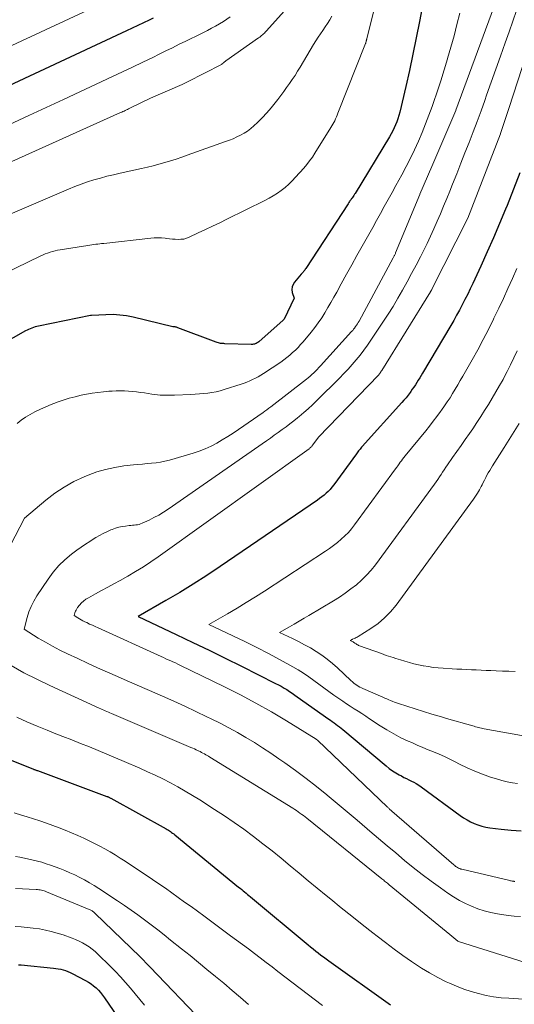
# Model space of a CAD drawing. Units: feet. Extents: x 1176672 to 1181672, y 7068870 to 7076370.
# Drawn here: x 1177247 to 1177293, y 7070757 to 7070848 of the extents above; entities that cross this region are included whole.
import ezdxf

# ---------------------------------------------------------------- set-up
doc = ezdxf.new("R2010")
doc.units = ezdxf.units.FT
doc.header["$MEASUREMENT"] = 0
doc.layers.add('Level 44', color=7, linetype='Continuous', lineweight=0)
doc.layers.add('Level 45', color=7, linetype='Continuous', lineweight=0)

msp = doc.modelspace()

# ---------------------------------------------------------------- linework, layer by layer
at = {"layer": 'Level 44', "color": 32, "linetype": 'Continuous', "lineweight": 30, "flags": 128}
for points, elevation in [([(1177284.21, 7070849.34), (1177283.9, 7070847.7), (1177283.61, 7070846.2), (1177283.3, 7070844.7), (1177282.98, 7070843.2), (1177282.64, 7070841.71), (1177282.08, 7070839.33), (1177282, 7070839.03), (1177281.91, 7070838.74), (1177281.81, 7070838.45), (1177281.7, 7070838.17), (1177281.57, 7070837.89), (1177281.44, 7070837.61), (1177281.3, 7070837.35), (1177281.14, 7070837.08), (1177277.97, 7070831.86), (1177277.91, 7070831.77), (1177277.85, 7070831.67), (1177277.78, 7070831.58), (1177277.72, 7070831.48), (1177277.68, 7070831.43), (1177277.64, 7070831.37), (1177277.59, 7070831.3), (1177277.54, 7070831.23), (1177277.49, 7070831.16), (1177277.45, 7070831.1), (1177277.4, 7070831.03), (1177277.35, 7070830.96), (1177277.31, 7070830.89), (1177273.41, 7070824.93), (1177273.36, 7070824.86), (1177273.32, 7070824.79), (1177273.26, 7070824.72), (1177273.21, 7070824.66), (1177273.16, 7070824.59), (1177273.11, 7070824.53), (1177273.05, 7070824.46), (1177273, 7070824.4), (1177272.38, 7070823.68), (1177272.25, 7070823.46), (1177272.16, 7070823.23), (1177272.14, 7070822.98), (1177272.17, 7070822.72), (1177272.33, 7070822.18), (1177271.41, 7070820.26), (1177271.34, 7070820.16), (1177269.07, 7070818.18), (1177268.99, 7070818.12), (1177268.92, 7070818.07), (1177268.84, 7070818.02), (1177268.75, 7070817.99), (1177268.67, 7070817.96), (1177268.58, 7070817.94), (1177268.49, 7070817.93), (1177268.39, 7070817.92), (1177265.95, 7070817.99), (1177265.85, 7070818), (1177265.75, 7070818), (1177265.65, 7070818.02), (1177265.55, 7070818.03), (1177265.45, 7070818.05), (1177265.35, 7070818.07), (1177265.25, 7070818.1), (1177265.16, 7070818.13), (1177261.61, 7070819.47), (1177261.55, 7070819.49), (1177261.49, 7070819.51), (1177261.43, 7070819.53), (1177261.36, 7070819.54), (1177261.24, 7070819.56), (1177261.15, 7070819.56), (1177257.48, 7070820.44), (1177257.17, 7070820.5), (1177256.87, 7070820.56), (1177256.56, 7070820.6), (1177256.26, 7070820.63), (1177255.64, 7070820.69), (1177253.64, 7070820.61), (1177253.56, 7070820.6), (1177248.77, 7070819.62), (1177248.61, 7070819.59), (1177248.45, 7070819.55), (1177248.3, 7070819.5), (1177248.14, 7070819.44), (1177247.99, 7070819.38), (1177247.84, 7070819.31), (1177247.7, 7070819.24), (1177247.55, 7070819.17), (1177245.04, 7070817.78)], 2280), ([(1177259.32, 7070848.01), (1177258.98, 7070847.84), (1177258.45, 7070847.58), (1177257.92, 7070847.33), (1177257.39, 7070847.08), (1177256.86, 7070846.83), (1177235.6, 7070836.91)], 2290), ([(1177293.16, 7070833.76), (1177292.58, 7070832.25), (1177291.98, 7070830.75), (1177291.84, 7070830.4), (1177291.29, 7070829.08), (1177290.73, 7070827.76), (1177290.15, 7070826.46), (1177289.56, 7070825.16), (1177288.82, 7070823.56), (1177288.59, 7070823.07), (1177288.35, 7070822.57), (1177288.1, 7070822.08), (1177287.85, 7070821.59), (1177287.59, 7070821.1), (1177287.33, 7070820.62), (1177287.06, 7070820.14), (1177286.78, 7070819.66), (1177284.18, 7070815.28), (1177284.05, 7070815.06), (1177283.92, 7070814.85), (1177283.79, 7070814.63), (1177283.66, 7070814.42), (1177283.53, 7070814.2), (1177283.39, 7070813.99), (1177283.24, 7070813.79), (1177283.09, 7070813.58), (1177283.03, 7070813.5), (1177282.85, 7070813.26), (1177282.66, 7070813.02), (1177282.47, 7070812.79), (1177282.27, 7070812.56), (1177278.62, 7070808.53), (1177278.55, 7070808.45), (1177278.48, 7070808.36), (1177278.42, 7070808.28), (1177278.35, 7070808.19), (1177278.29, 7070808.11), (1177278.22, 7070808.02), (1177278.16, 7070807.94), (1177278.09, 7070807.85), (1177275.99, 7070804.97), (1177275.83, 7070804.76), (1177275.66, 7070804.56), (1177275.48, 7070804.38), (1177275.3, 7070804.2), (1177275.1, 7070804.03), (1177274.9, 7070803.87), (1177274.69, 7070803.71), (1177274.48, 7070803.56), (1177265.51, 7070797.44), (1177264.28, 7070796.62), (1177263.04, 7070795.83), (1177261.78, 7070795.06), (1177260.5, 7070794.31), (1177257.94, 7070792.85), (1177261.47, 7070791.18), (1177262.98, 7070790.46), (1177264.49, 7070789.74), (1177265.99, 7070789), (1177267.48, 7070788.26), (1177270.63, 7070786.68), (1177270.89, 7070786.55), (1177271.15, 7070786.41), (1177271.41, 7070786.25), (1177271.66, 7070786.1), (1177271.9, 7070785.94), (1177272.15, 7070785.77), (1177272.39, 7070785.6), (1177272.63, 7070785.43), (1177275.53, 7070783.39), (1177275.69, 7070783.27), (1177275.86, 7070783.15), (1177276.02, 7070783.03), (1177276.19, 7070782.91), (1177276.35, 7070782.79), (1177276.51, 7070782.67), (1177276.67, 7070782.54), (1177276.83, 7070782.41), (1177280.82, 7070779.06), (1177281.11, 7070778.83), (1177281.41, 7070778.62), (1177281.72, 7070778.42), (1177282.04, 7070778.24), (1177282.23, 7070778.14), (1177282.46, 7070778.01), (1177282.69, 7070777.9), (1177282.92, 7070777.78), (1177283.16, 7070777.67), (1177283.39, 7070777.56), (1177283.61, 7070777.43), (1177283.83, 7070777.29), (1177284.05, 7070777.15), (1177287.66, 7070774.5), (1177287.97, 7070774.29), (1177288.29, 7070774.09), (1177288.62, 7070773.92), (1177288.95, 7070773.76), (1177289.3, 7070773.62), (1177289.65, 7070773.51), (1177290.01, 7070773.43), (1177290.38, 7070773.37), (1177291.45, 7070773.24), (1177292.36, 7070773.14), (1177293.27, 7070773.07)], 2270), ([(1177240.94, 7070781.7), (1177248.23, 7070778.8), (1177248.29, 7070778.77), (1177248.34, 7070778.75), (1177248.39, 7070778.73), (1177248.44, 7070778.71), (1177248.49, 7070778.69), (1177248.55, 7070778.67), (1177248.6, 7070778.65), (1177248.65, 7070778.63), (1177255.06, 7070776.26), (1177255.11, 7070776.24), (1177255.15, 7070776.22), (1177255.2, 7070776.2), (1177255.25, 7070776.17), (1177255.3, 7070776.15), (1177255.34, 7070776.13), (1177255.39, 7070776.1), (1177255.43, 7070776.08), (1177260.54, 7070773.25), (1177260.64, 7070773.2), (1177260.74, 7070773.14), (1177260.84, 7070773.07), (1177260.94, 7070773.01), (1177261.04, 7070772.94), (1177261.13, 7070772.87), (1177261.23, 7070772.8), (1177261.32, 7070772.72), (1177267.22, 7070767.9), (1177267.36, 7070767.79), (1177267.5, 7070767.67), (1177267.63, 7070767.56), (1177267.77, 7070767.45), (1177267.9, 7070767.34), (1177268.04, 7070767.22), (1177268.17, 7070767.11), (1177268.31, 7070767), (1177273.62, 7070762.57), (1177273.86, 7070762.38), (1177274.09, 7070762.19), (1177274.33, 7070762), (1177274.56, 7070761.82), (1177274.8, 7070761.63), (1177275.04, 7070761.45), (1177275.29, 7070761.27), (1177275.53, 7070761.09), (1177281.22, 7070757.04)], 2280), ([(1177246.9, 7070760.73), (1177247.15, 7070760.71), (1177250.13, 7070760.43), (1177250.36, 7070760.4), (1177250.58, 7070760.37), (1177250.81, 7070760.32), (1177251.03, 7070760.26), (1177251.25, 7070760.19), (1177251.46, 7070760.11), (1177251.67, 7070760.02), (1177251.87, 7070759.92), (1177253.1, 7070759.29), (1177253.36, 7070759.14), (1177253.61, 7070758.98), (1177253.84, 7070758.79), (1177254.07, 7070758.59), (1177254.28, 7070758.38), (1177254.48, 7070758.16), (1177254.66, 7070757.92), (1177254.84, 7070757.68), (1177256.84, 7070754.76)], 2290)]:
    msp.add_lwpolyline(points, dxfattribs=dict(at, elevation=elevation))
at = {"layer": 'Level 45', "color": 32, "linetype": 'Continuous', "lineweight": 0, "flags": 128}
for points, elevation in [([(1177258.13, 7070851.03), (1177245.89, 7070845.31)], 2292), ([(1177291.04, 7070849.8), (1177287.27, 7070839.54), (1177287.25, 7070839.5), (1177285.05, 7070834.35), (1177283.95, 7070831.78), (1177283.94, 7070831.76), (1177281.7, 7070826.37), (1177281.68, 7070826.31), (1177281.65, 7070826.25), (1177281.63, 7070826.2), (1177281.6, 7070826.14), (1177281.57, 7070826.09), (1177281.54, 7070826.03), (1177281.52, 7070825.98), (1177281.49, 7070825.92), (1177278.33, 7070820.07), (1177278.25, 7070819.94), (1177278.18, 7070819.82), (1177278.09, 7070819.69), (1177278.01, 7070819.57), (1177277.92, 7070819.44), (1177277.83, 7070819.33), (1177277.74, 7070819.22), (1177277.64, 7070819.11), (1177274.78, 7070815.96), (1177274.63, 7070815.79), (1177274.47, 7070815.63), (1177274.31, 7070815.47), (1177274.15, 7070815.31), (1177273.98, 7070815.16), (1177273.82, 7070815.01), (1177273.64, 7070814.86), (1177273.47, 7070814.72), (1177270.18, 7070812.17), (1177270, 7070812.04), (1177269.83, 7070811.91), (1177269.65, 7070811.78), (1177269.47, 7070811.65), (1177267.22, 7070810.09), (1177266.72, 7070809.76), (1177266.22, 7070809.43), (1177265.71, 7070809.12), (1177265.2, 7070808.82), (1177264.67, 7070808.55), (1177264.13, 7070808.3), (1177263.58, 7070808.09), (1177263.01, 7070807.9), (1177260.83, 7070807.27), (1177260.42, 7070807.17), (1177260.01, 7070807.08), (1177259.6, 7070807.02), (1177259.18, 7070806.98), (1177258.77, 7070806.94), (1177258.35, 7070806.9), (1177257.93, 7070806.86), (1177257.51, 7070806.82), (1177256.64, 7070806.72), (1177255.79, 7070806.59), (1177254.95, 7070806.41), (1177254.14, 7070806.17), (1177253.33, 7070805.87), (1177252.98, 7070805.73), (1177252.03, 7070805.28), (1177251.11, 7070804.78), (1177250.25, 7070804.2), (1177249.42, 7070803.56), (1177247.47, 7070801.9), (1177243.52, 7070794.39)], 2276), ([(1177271.74, 7070848.99), (1177269.75, 7070846.8), (1177269.67, 7070846.72), (1177269.59, 7070846.63), (1177269.51, 7070846.56), (1177269.42, 7070846.48), (1177269.34, 7070846.4), (1177269.25, 7070846.33), (1177269.16, 7070846.26), (1177269.06, 7070846.2), (1177266.05, 7070844.09), (1177266.01, 7070844.06), (1177265.97, 7070844.03), (1177265.93, 7070844), (1177265.89, 7070843.96), (1177265.85, 7070843.93), (1177265.83, 7070843.91), (1177265.81, 7070843.89), (1177265.8, 7070843.88), (1177265.78, 7070843.86), (1177265.71, 7070843.8), (1177265.69, 7070843.79), (1177265.67, 7070843.77), (1177265.65, 7070843.76), (1177265.63, 7070843.75), (1177262.5, 7070842.14), (1177262.44, 7070842.11), (1177262.38, 7070842.08), (1177262.32, 7070842.05), (1177262.26, 7070842.02), (1177262.2, 7070841.99), (1177262.14, 7070841.96), (1177262.08, 7070841.94), (1177262.02, 7070841.91), (1177259.1, 7070840.64), (1177257.18, 7070839.7), (1177257.07, 7070839.65), (1177256.97, 7070839.6), (1177256.86, 7070839.55), (1177256.75, 7070839.5), (1177256.65, 7070839.45), (1177256.54, 7070839.4), (1177256.43, 7070839.35), (1177256.32, 7070839.3), (1177230.23, 7070827.57)], 2286), ([(1177279.71, 7070848.82), (1177279.05, 7070846.13), (1177279.04, 7070846.11), (1177279.04, 7070846.09), (1177279.03, 7070846.06), (1177279.02, 7070846.04), (1177279, 7070845.94), (1177278.99, 7070845.91), (1177278.99, 7070845.89), (1177278.98, 7070845.87), (1177278.98, 7070845.85), (1177278.96, 7070845.77), (1177278.95, 7070845.75), (1177278.94, 7070845.73), (1177278.94, 7070845.71), (1177278.93, 7070845.69), (1177276.38, 7070839.24), (1177276.31, 7070839.07), (1177276.24, 7070838.9), (1177276.16, 7070838.73), (1177276.09, 7070838.56), (1177276.01, 7070838.4), (1177275.92, 7070838.23), (1177275.83, 7070838.07), (1177275.74, 7070837.92), (1177274.26, 7070835.56), (1177274.02, 7070835.2), (1177273.77, 7070834.85), (1177273.5, 7070834.52), (1177273.23, 7070834.19), (1177272.47, 7070833.34), (1177272.16, 7070833.01), (1177271.84, 7070832.7), (1177271.5, 7070832.41), (1177271.15, 7070832.13), (1177270.79, 7070831.88), (1177270.41, 7070831.63), (1177270.03, 7070831.41), (1177269.63, 7070831.2), (1177266.14, 7070829.48), (1177265.48, 7070829.15), (1177264.82, 7070828.83), (1177264.16, 7070828.52), (1177263.5, 7070828.21), (1177262.66, 7070827.81), (1177262.41, 7070827.72), (1177262.16, 7070827.65), (1177261.9, 7070827.62), (1177261.64, 7070827.61), (1177261.37, 7070827.62), (1177261.11, 7070827.64), (1177260.84, 7070827.67), (1177260.58, 7070827.7), (1177260.44, 7070827.72), (1177260.11, 7070827.76), (1177259.77, 7070827.77), (1177259.44, 7070827.76), (1177259.11, 7070827.74), (1177254.77, 7070827.25), (1177254.58, 7070827.23), (1177254.4, 7070827.2), (1177254.22, 7070827.18), (1177254.04, 7070827.16), (1177253.86, 7070827.13), (1177253.68, 7070827.1), (1177253.5, 7070827.08), (1177253.32, 7070827.05), (1177250.76, 7070826.65), (1177250.52, 7070826.61), (1177250.28, 7070826.56), (1177250.05, 7070826.5), (1177249.82, 7070826.43), (1177249.59, 7070826.35), (1177249.36, 7070826.27), (1177249.14, 7070826.17), (1177248.92, 7070826.07), (1177244.39, 7070823.87)], 2282), ([(1177292.86, 7070848.73), (1177292.52, 7070847.73), (1177292.17, 7070846.74), (1177291.81, 7070845.73), (1177291.39, 7070844.52), (1177290.96, 7070843.31), (1177290.53, 7070842.11), (1177290.1, 7070840.9), (1177289.93, 7070840.43), (1177289.58, 7070839.46), (1177289.22, 7070838.49), (1177288.85, 7070837.52), (1177288.48, 7070836.56), (1177288.1, 7070835.59), (1177287.73, 7070834.63), (1177287.35, 7070833.67), (1177286.96, 7070832.71), (1177286.71, 7070832.06), (1177286.42, 7070831.37), (1177286.13, 7070830.67), (1177285.84, 7070829.98), (1177285.54, 7070829.28), (1177285.24, 7070828.6), (1177284.92, 7070827.91), (1177284.6, 7070827.23), (1177284.26, 7070826.56), (1177283.99, 7070826.01), (1177283.59, 7070825.23), (1177283.18, 7070824.46), (1177282.77, 7070823.7), (1177282.34, 7070822.94), (1177281.91, 7070822.19), (1177281.46, 7070821.44), (1177281, 7070820.71), (1177280.52, 7070819.98), (1177279.42, 7070818.32), (1177279.1, 7070817.85), (1177278.77, 7070817.39), (1177278.43, 7070816.94), (1177278.07, 7070816.5), (1177277.7, 7070816.07), (1177277.32, 7070815.65), (1177276.93, 7070815.24), (1177276.53, 7070814.83), (1177274.42, 7070812.75), (1177274.02, 7070812.37), (1177273.62, 7070812), (1177273.22, 7070811.64), (1177272.8, 7070811.29), (1177272.65, 7070811.16), (1177272.3, 7070810.88), (1177271.95, 7070810.61), (1177271.6, 7070810.34), (1177271.24, 7070810.07), (1177270.88, 7070809.81), (1177270.51, 7070809.56), (1177270.15, 7070809.3), (1177269.78, 7070809.04), (1177260.71, 7070802.74), (1177260.28, 7070802.46), (1177259.85, 7070802.2), (1177259.41, 7070801.96), (1177258.96, 7070801.73), (1177258.33, 7070801.44), (1177258.18, 7070801.38), (1177258.04, 7070801.33), (1177257.89, 7070801.3), (1177257.74, 7070801.28), (1177257.58, 7070801.27), (1177257.42, 7070801.25), (1177257.27, 7070801.24), (1177257.11, 7070801.22), (1177256.79, 7070801.18), (1177256.48, 7070801.14), (1177256.17, 7070801.07), (1177255.86, 7070800.98), (1177255.56, 7070800.87), (1177255.43, 7070800.82), (1177255.07, 7070800.66), (1177254.72, 7070800.49), (1177254.38, 7070800.31), (1177254.04, 7070800.12), (1177253.89, 7070800.03), (1177253.48, 7070799.77), (1177253.08, 7070799.51), (1177252.69, 7070799.24), (1177252.3, 7070798.96), (1177251.79, 7070798.58), (1177251.19, 7070798.07), (1177250.62, 7070797.53), (1177250.11, 7070796.93), (1177249.64, 7070796.29), (1177248.61, 7070794.74), (1177248.33, 7070794.27), (1177248.08, 7070793.78), (1177247.88, 7070793.26), (1177247.71, 7070792.74), (1177247.43, 7070791.66), (1177248.73, 7070790.86), (1177249.39, 7070790.47), (1177250.05, 7070790.1), (1177250.73, 7070789.75), (1177251.42, 7070789.41), (1177252.37, 7070788.96), (1177253.28, 7070788.54), (1177254.19, 7070788.12), (1177255.11, 7070787.71), (1177256.03, 7070787.31), (1177256.95, 7070786.91), (1177257.87, 7070786.51), (1177258.79, 7070786.1), (1177259.71, 7070785.7), (1177260.2, 7070785.49), (1177261.23, 7070785.03), (1177262.26, 7070784.57), (1177263.28, 7070784.09), (1177264.3, 7070783.6), (1177264.7, 7070783.41), (1177265.51, 7070783), (1177266.31, 7070782.59), (1177267.11, 7070782.15), (1177267.89, 7070781.7), (1177268.67, 7070781.23), (1177269.43, 7070780.74), (1177270.19, 7070780.24), (1177270.93, 7070779.73), (1177271.47, 7070779.35), (1177272.47, 7070778.64), (1177273.44, 7070777.91), (1177274.41, 7070777.16), (1177275.36, 7070776.39), (1177275.38, 7070776.38), (1177276.31, 7070775.61), (1177277.24, 7070774.83), (1177278.16, 7070774.05), (1177279.08, 7070773.27), (1177279.33, 7070773.06), (1177280.13, 7070772.38), (1177280.92, 7070771.71), (1177281.72, 7070771.04), (1177282.52, 7070770.36), (1177283.33, 7070769.7), (1177284.15, 7070769.06), (1177284.98, 7070768.43), (1177285.83, 7070767.82), (1177286.52, 7070767.33), (1177287.05, 7070766.99), (1177287.58, 7070766.67), (1177288.14, 7070766.38), (1177288.7, 7070766.12), (1177289.29, 7070765.9), (1177289.88, 7070765.71), (1177290.49, 7070765.56), (1177291.1, 7070765.44), (1177292.08, 7070765.28), (1177292.64, 7070765.21), (1177293.21, 7070765.17)], 2274), ([(1177275.82, 7070848.2), (1177275.62, 7070847.86), (1177275.42, 7070847.53), (1177275.2, 7070847.21), (1177274.98, 7070846.89), (1177274.76, 7070846.57), (1177274.55, 7070846.25), (1177274.34, 7070845.92), (1177274.14, 7070845.59), (1177272.9, 7070843.5), (1177272.66, 7070843.12), (1177272.42, 7070842.74), (1177272.17, 7070842.36), (1177271.91, 7070841.98), (1177271.65, 7070841.62), (1177271.39, 7070841.25), (1177271.12, 7070840.89), (1177270.85, 7070840.52), (1177270.6, 7070840.21), (1177270.22, 7070839.73), (1177269.82, 7070839.27), (1177269.4, 7070838.83), (1177268.96, 7070838.4), (1177268.62, 7070838.07), (1177268.33, 7070837.83), (1177268.04, 7070837.6), (1177267.72, 7070837.4), (1177267.4, 7070837.22), (1177267.06, 7070837.06), (1177266.71, 7070836.9), (1177266.37, 7070836.76), (1177266.01, 7070836.63), (1177262.48, 7070835.37), (1177261.97, 7070835.19), (1177261.45, 7070835.02), (1177260.92, 7070834.85), (1177260.4, 7070834.69), (1177259.87, 7070834.54), (1177259.34, 7070834.39), (1177258.81, 7070834.26), (1177258.27, 7070834.14), (1177256.29, 7070833.71), (1177255.68, 7070833.58), (1177255.07, 7070833.43), (1177254.47, 7070833.27), (1177253.87, 7070833.1), (1177253.27, 7070832.91), (1177252.68, 7070832.7), (1177252.1, 7070832.48), (1177251.52, 7070832.25), (1177241.22, 7070827.85)], 2284), ([(1177266.45, 7070848.14), (1177265.81, 7070847.72), (1177265.45, 7070847.5), (1177265.09, 7070847.28), (1177264.73, 7070847.08), (1177264.35, 7070846.89), (1177263.98, 7070846.7), (1177263.6, 7070846.51), (1177263.23, 7070846.33), (1177262.85, 7070846.14), (1177262.36, 7070845.9), (1177261.74, 7070845.6), (1177261.13, 7070845.29), (1177260.51, 7070844.99), (1177259.89, 7070844.68), (1177259.29, 7070844.39), (1177258.37, 7070843.94), (1177257.44, 7070843.49), (1177256.52, 7070843.05), (1177255.59, 7070842.62), (1177251.06, 7070840.51), (1177247.86, 7070839.03), (1177244.66, 7070837.57)], 2288), ([(1177287.61, 7070848.47), (1177287.36, 7070847.42), (1177287.09, 7070846.37), (1177286.8, 7070845.33), (1177286.5, 7070844.3), (1177286.49, 7070844.25), (1177286.18, 7070843.24), (1177285.86, 7070842.24), (1177285.53, 7070841.23), (1177285.19, 7070840.24), (1177285.07, 7070839.87), (1177284.78, 7070839.06), (1177284.47, 7070838.26), (1177284.14, 7070837.46), (1177283.8, 7070836.66), (1177283.44, 7070835.88), (1177283.06, 7070835.1), (1177282.67, 7070834.33), (1177282.27, 7070833.57), (1177281.73, 7070832.59), (1177281.37, 7070831.94), (1177281.02, 7070831.3), (1177280.66, 7070830.65), (1177280.31, 7070830), (1177279.95, 7070829.36), (1177279.6, 7070828.71), (1177279.23, 7070828.07), (1177278.87, 7070827.43), (1177278.62, 7070826.98), (1177278.13, 7070826.12), (1177277.65, 7070825.26), (1177277.17, 7070824.4), (1177276.69, 7070823.53), (1177276.28, 7070822.76), (1177276.01, 7070822.28), (1177275.74, 7070821.8), (1177275.46, 7070821.32), (1177275.18, 7070820.85), (1177274.88, 7070820.38), (1177274.57, 7070819.93), (1177274.24, 7070819.49), (1177273.9, 7070819.05), (1177273.17, 7070818.18), (1177272.94, 7070817.92), (1177272.7, 7070817.66), (1177272.46, 7070817.41), (1177272.2, 7070817.17), (1177271.94, 7070816.94), (1177271.67, 7070816.71), (1177271.39, 7070816.5), (1177271.1, 7070816.3), (1177269.51, 7070815.24), (1177269.27, 7070815.09), (1177269.02, 7070814.95), (1177268.77, 7070814.81), (1177268.51, 7070814.69), (1177268.25, 7070814.57), (1177267.99, 7070814.46), (1177267.72, 7070814.36), (1177267.45, 7070814.27), (1177265.89, 7070813.76), (1177265.51, 7070813.66), (1177265.14, 7070813.56), (1177264.76, 7070813.49), (1177264.37, 7070813.44), (1177263.98, 7070813.4), (1177263.6, 7070813.37), (1177263.21, 7070813.34), (1177262.82, 7070813.32), (1177261.31, 7070813.26), (1177261.05, 7070813.25), (1177260.78, 7070813.24), (1177260.52, 7070813.24), (1177260.25, 7070813.25), (1177259.99, 7070813.26), (1177259.72, 7070813.28), (1177259.46, 7070813.31), (1177259.2, 7070813.35), (1177258.53, 7070813.46), (1177258.16, 7070813.51), (1177257.79, 7070813.56), (1177257.42, 7070813.59), (1177257.05, 7070813.62), (1177256.68, 7070813.64), (1177256.31, 7070813.65), (1177255.93, 7070813.64), (1177255.56, 7070813.63), (1177255.26, 7070813.61), (1177254.74, 7070813.57), (1177254.22, 7070813.51), (1177253.7, 7070813.43), (1177253.19, 7070813.34), (1177252.69, 7070813.24), (1177252.13, 7070813.11), (1177251.58, 7070812.96), (1177251.03, 7070812.79), (1177250.49, 7070812.61), (1177250.41, 7070812.58), (1177249.92, 7070812.38), (1177249.43, 7070812.18), (1177248.95, 7070811.97), (1177248.47, 7070811.75), (1177248.42, 7070811.72), (1177247.98, 7070811.48), (1177247.56, 7070811.23), (1177247.17, 7070810.94), (1177246.78, 7070810.63)], 2278), ([(1177294.5, 7070846.96), (1177292.17, 7070839.77), (1177291.39, 7070837.37), (1177291.38, 7070837.34), (1177288.36, 7070829.58), (1177285.05, 7070823.01), (1177285.04, 7070822.99), (1177285.03, 7070822.97), (1177285.01, 7070822.95), (1177285, 7070822.93), (1177284.96, 7070822.85), (1177284.94, 7070822.83), (1177284.93, 7070822.81), (1177284.92, 7070822.8), (1177284.91, 7070822.78), (1177280.43, 7070815.54), (1177280.42, 7070815.52), (1177280.41, 7070815.5), (1177280.39, 7070815.48), (1177280.38, 7070815.46), (1177280.34, 7070815.39), (1177280.32, 7070815.37), (1177280.31, 7070815.35), (1177280.3, 7070815.33), (1177280.29, 7070815.31), (1177280.25, 7070815.26), (1177280.21, 7070815.22), (1177280.18, 7070815.18), (1177280.14, 7070815.14), (1177280.11, 7070815.1), (1177274.59, 7070809.37), (1177274.53, 7070809.29), (1177274.04, 7070808.63), (1177274.01, 7070808.58), (1177273.97, 7070808.54), (1177273.93, 7070808.5), (1177273.89, 7070808.46), (1177273.85, 7070808.42), (1177273.81, 7070808.38), (1177273.76, 7070808.35), (1177273.72, 7070808.31), (1177259.81, 7070798.35), (1177259.12, 7070797.87), (1177258.43, 7070797.41), (1177257.72, 7070796.98), (1177257, 7070796.56), (1177256.28, 7070796.16), (1177255.72, 7070795.85), (1177255.15, 7070795.54), (1177254.58, 7070795.23), (1177254.02, 7070794.92), (1177253.36, 7070794.57), (1177253.13, 7070794.43), (1177252.91, 7070794.27), (1177252.72, 7070794.09), (1177252.53, 7070793.88), (1177252.36, 7070793.67), (1177252.28, 7070793.56), (1177252.22, 7070793.44), (1177252.16, 7070793.32), (1177252.12, 7070793.19), (1177252.05, 7070792.92), (1177252.37, 7070792.72), (1177252.53, 7070792.63), (1177252.7, 7070792.53), (1177252.86, 7070792.45), (1177253.03, 7070792.36), (1177253.21, 7070792.28), (1177253.47, 7070792.15), (1177253.73, 7070792.03), (1177253.99, 7070791.91), (1177254.25, 7070791.79), (1177260.07, 7070789.15), (1177260.29, 7070789.05), (1177260.51, 7070788.95), (1177260.73, 7070788.86), (1177260.95, 7070788.76), (1177261.16, 7070788.66), (1177261.38, 7070788.56), (1177261.6, 7070788.46), (1177261.81, 7070788.35), (1177265.93, 7070786.35), (1177267.38, 7070785.61), (1177268.82, 7070784.85), (1177270.24, 7070784.04), (1177271.64, 7070783.21), (1177274.38, 7070781.52), (1177274.4, 7070781.51), (1177274.5, 7070781.43), (1177280.95, 7070775.26), (1177281, 7070775.22), (1177281.05, 7070775.17), (1177281.1, 7070775.13), (1177281.15, 7070775.08), (1177281.2, 7070775.03), (1177281.25, 7070774.99), (1177281.3, 7070774.94), (1177281.35, 7070774.9), (1177287.06, 7070769.94), (1177287.15, 7070769.87), (1177287.23, 7070769.8), (1177287.32, 7070769.75), (1177287.42, 7070769.69), (1177287.51, 7070769.64), (1177287.61, 7070769.6), (1177287.71, 7070769.56), (1177287.81, 7070769.54), (1177292.23, 7070768.49), (1177292.3, 7070768.48), (1177292.37, 7070768.46), (1177292.44, 7070768.45), (1177292.51, 7070768.44), (1177292.55, 7070768.43), (1177292.6, 7070768.43), (1177292.65, 7070768.42), (1177292.7, 7070768.42)], 2272), ([(1177292.89, 7070824.93), (1177292.48, 7070824.01), (1177292.06, 7070823.09), (1177291.64, 7070822.17), (1177291.21, 7070821.26), (1177290.77, 7070820.34), (1177290.73, 7070820.26), (1177290.26, 7070819.31), (1177289.78, 7070818.37), (1177289.28, 7070817.44), (1177288.76, 7070816.52), (1177287.9, 7070814.99), (1177287.67, 7070814.59), (1177287.44, 7070814.2), (1177287.2, 7070813.8), (1177286.96, 7070813.41), (1177286.72, 7070813.02), (1177286.46, 7070812.64), (1177286.21, 7070812.26), (1177285.94, 7070811.88), (1177285.83, 7070811.73), (1177285.51, 7070811.28), (1177285.17, 7070810.84), (1177284.83, 7070810.4), (1177284.49, 7070809.97), (1177282.59, 7070807.66), (1177282.47, 7070807.51), (1177282.35, 7070807.36), (1177282.24, 7070807.21), (1177282.13, 7070807.06), (1177282.02, 7070806.91), (1177281.91, 7070806.75), (1177281.8, 7070806.6), (1177281.69, 7070806.45), (1177277.92, 7070801.3), (1177277.64, 7070800.94), (1177277.35, 7070800.6), (1177277.03, 7070800.27), (1177276.69, 7070799.96), (1177276.34, 7070799.67), (1177275.98, 7070799.39), (1177275.61, 7070799.12), (1177275.23, 7070798.86), (1177269.61, 7070795.19), (1177268.77, 7070794.65), (1177267.92, 7070794.12), (1177267.07, 7070793.6), (1177266.2, 7070793.1), (1177264.47, 7070792.11), (1177266.69, 7070791.06), (1177267.79, 7070790.53), (1177268.89, 7070789.98), (1177269.98, 7070789.42), (1177271.06, 7070788.84), (1177272.22, 7070788.2), (1177272.72, 7070787.92), (1177273.21, 7070787.61), (1177273.69, 7070787.29), (1177274.15, 7070786.95), (1177274.61, 7070786.6), (1177275.07, 7070786.26), (1177275.54, 7070785.92), (1177276.01, 7070785.59), (1177276.47, 7070785.27), (1177276.82, 7070785.03), (1177277.17, 7070784.8), (1177277.52, 7070784.57), (1177277.88, 7070784.34), (1177278.24, 7070784.12), (1177278.59, 7070783.89), (1177278.94, 7070783.66), (1177279.3, 7070783.42), (1177280.28, 7070782.77), (1177280.9, 7070782.38), (1177281.53, 7070782.01), (1177282.18, 7070781.67), (1177282.85, 7070781.36), (1177283.19, 7070781.21), (1177283.7, 7070780.99), (1177284.2, 7070780.77), (1177284.71, 7070780.56), (1177285.21, 7070780.36), (1177285.72, 7070780.15), (1177286.22, 7070779.93), (1177286.71, 7070779.69), (1177287.2, 7070779.44), (1177287.6, 7070779.23), (1177288.29, 7070778.89), (1177289, 7070778.58), (1177289.72, 7070778.3), (1177290.45, 7070778.04), (1177291.02, 7070777.86), (1177291.5, 7070777.72), (1177291.98, 7070777.6), (1177292.47, 7070777.52), (1177292.96, 7070777.45)], 2268), ([(1177292.92, 7070817.35), (1177292.62, 7070816.7), (1177292.31, 7070816.06), (1177291.98, 7070815.42), (1177291.65, 7070814.79), (1177291.61, 7070814.71), (1177291.28, 7070814.13), (1177290.95, 7070813.55), (1177290.61, 7070812.97), (1177290.26, 7070812.4), (1177289.91, 7070811.84), (1177289.55, 7070811.28), (1177289.18, 7070810.72), (1177288.81, 7070810.16), (1177288.51, 7070809.72), (1177288.13, 7070809.16), (1177287.75, 7070808.6), (1177287.36, 7070808.05), (1177286.96, 7070807.49), (1177286.49, 7070806.82), (1177286.33, 7070806.6), (1177286.18, 7070806.38), (1177286.03, 7070806.16), (1177285.89, 7070805.93), (1177285.74, 7070805.71), (1177285.59, 7070805.48), (1177285.44, 7070805.27), (1177285.28, 7070805.05), (1177279.85, 7070797.62), (1177279.45, 7070797.12), (1177279.03, 7070796.64), (1177278.56, 7070796.19), (1177278.08, 7070795.77), (1177277.57, 7070795.38), (1177277.04, 7070795), (1177276.51, 7070794.64), (1177275.96, 7070794.3), (1177273.7, 7070792.94), (1177273.25, 7070792.68), (1177272.8, 7070792.41), (1177272.35, 7070792.15), (1177271.9, 7070791.89), (1177270.99, 7070791.37), (1177272.18, 7070790.81), (1177272.74, 7070790.53), (1177273.3, 7070790.24), (1177273.84, 7070789.94), (1177274.38, 7070789.62), (1177274.9, 7070789.27), (1177275.4, 7070788.91), (1177275.88, 7070788.51), (1177276.35, 7070788.1), (1177277.58, 7070786.93), (1177277.71, 7070786.82), (1177277.84, 7070786.71), (1177277.97, 7070786.61), (1177278.11, 7070786.51), (1177278.25, 7070786.42), (1177278.39, 7070786.34), (1177278.54, 7070786.26), (1177278.69, 7070786.19), (1177280.52, 7070785.4), (1177280.7, 7070785.32), (1177280.88, 7070785.24), (1177281.06, 7070785.16), (1177281.24, 7070785.09), (1177281.43, 7070785.01), (1177281.61, 7070784.94), (1177281.79, 7070784.88), (1177281.98, 7070784.82), (1177285.04, 7070783.85), (1177285.37, 7070783.75), (1177285.71, 7070783.65), (1177286.04, 7070783.55), (1177286.38, 7070783.45), (1177288.81, 7070782.75), (1177288.94, 7070782.72), (1177289.07, 7070782.68), (1177289.21, 7070782.64), (1177289.34, 7070782.61), (1177289.47, 7070782.57), (1177289.61, 7070782.54), (1177289.74, 7070782.51), (1177289.88, 7070782.49), (1177294.17, 7070781.71)], 2266), ([(1177293.11, 7070810.65), (1177292.64, 7070809.91), (1177292.17, 7070809.17), (1177291.71, 7070808.43), (1177290.64, 7070806.75), (1177290.51, 7070806.53), (1177290.38, 7070806.32), (1177290.25, 7070806.09), (1177290.13, 7070805.87), (1177290.01, 7070805.65), (1177289.9, 7070805.42), (1177289.78, 7070805.2), (1177289.67, 7070804.97), (1177289.59, 7070804.82), (1177289.43, 7070804.52), (1177289.26, 7070804.22), (1177289.08, 7070803.94), (1177288.88, 7070803.66), (1177281.74, 7070793.89), (1177281.23, 7070793.28), (1177280.69, 7070792.71), (1177280.08, 7070792.2), (1177279.43, 7070791.74), (1177278.24, 7070791), (1177278.15, 7070790.95), (1177278.06, 7070790.9), (1177277.96, 7070790.85), (1177277.87, 7070790.81), (1177277.72, 7070790.74), (1177277.7, 7070790.73), (1177277.68, 7070790.72), (1177277.66, 7070790.71), (1177277.64, 7070790.7), (1177277.52, 7070790.63), (1177277.63, 7070790.58), (1177277.67, 7070790.56), (1177277.72, 7070790.53), (1177277.77, 7070790.51), (1177277.81, 7070790.48), (1177277.86, 7070790.45), (1177277.9, 7070790.42), (1177277.95, 7070790.39), (1177277.99, 7070790.36), (1177278.05, 7070790.31), (1177278.13, 7070790.26), (1177278.21, 7070790.22), (1177278.29, 7070790.18), (1177278.38, 7070790.14), (1177280.4, 7070789.42), (1177280.61, 7070789.34), (1177280.83, 7070789.26), (1177281.05, 7070789.19), (1177281.27, 7070789.12), (1177281.49, 7070789.05), (1177281.71, 7070788.98), (1177281.94, 7070788.91), (1177282.16, 7070788.84), (1177282.55, 7070788.72), (1177282.97, 7070788.6), (1177283.39, 7070788.49), (1177283.82, 7070788.39), (1177284.25, 7070788.3), (1177284.28, 7070788.29), (1177284.73, 7070788.22), (1177285.17, 7070788.15), (1177285.62, 7070788.11), (1177286.08, 7070788.07), (1177286.92, 7070788.02), (1177287.36, 7070788), (1177287.81, 7070787.98), (1177288.25, 7070787.95), (1177288.7, 7070787.93), (1177289.14, 7070787.91), (1177289.59, 7070787.89), (1177290.04, 7070787.87), (1177290.48, 7070787.86), (1177290.97, 7070787.84), (1177291.55, 7070787.81), (1177292.14, 7070787.79), (1177292.72, 7070787.76)], 2264), ([(1177246.24, 7070788.31), (1177247.41, 7070787.66), (1177248.6, 7070787.06), (1177249.8, 7070786.48), (1177254.36, 7070784.39), (1177254.5, 7070784.33), (1177254.64, 7070784.27), (1177254.78, 7070784.21), (1177254.92, 7070784.15), (1177255.06, 7070784.09), (1177255.2, 7070784.03), (1177255.34, 7070783.97), (1177255.48, 7070783.91), (1177262.82, 7070780.77), (1177262.99, 7070780.7), (1177263.15, 7070780.63), (1177263.31, 7070780.55), (1177263.48, 7070780.47), (1177263.53, 7070780.45), (1177263.67, 7070780.38), (1177263.8, 7070780.31), (1177263.93, 7070780.24), (1177264.06, 7070780.17), (1177264.18, 7070780.1), (1177264.31, 7070780.02), (1177264.44, 7070779.95), (1177264.56, 7070779.87), (1177272.23, 7070775.16), (1177272.39, 7070775.05), (1177272.56, 7070774.94), (1177272.72, 7070774.83), (1177272.88, 7070774.72), (1177273.04, 7070774.6), (1177273.19, 7070774.49), (1177273.35, 7070774.36), (1177273.5, 7070774.24), (1177280.42, 7070768.66), (1177280.51, 7070768.59), (1177280.6, 7070768.52), (1177280.69, 7070768.45), (1177280.77, 7070768.38), (1177280.86, 7070768.31), (1177280.95, 7070768.24), (1177281.03, 7070768.17), (1177281.12, 7070768.09), (1177286.71, 7070763.53), (1177287.44, 7070762.91), (1177287.49, 7070762.88), (1177293.66, 7070760.95)], 2276), ([(1177246.77, 7070783.57), (1177247.69, 7070783.14), (1177248.62, 7070782.74), (1177249.55, 7070782.35), (1177250.2, 7070782.1), (1177251.01, 7070781.78), (1177251.83, 7070781.46), (1177252.64, 7070781.14), (1177253.45, 7070780.82), (1177254.26, 7070780.49), (1177255.06, 7070780.16), (1177255.87, 7070779.82), (1177256.67, 7070779.48), (1177258.09, 7070778.86), (1177258.8, 7070778.53), (1177259.52, 7070778.2), (1177260.22, 7070777.86), (1177260.92, 7070777.5), (1177261.61, 7070777.13), (1177262.29, 7070776.74), (1177262.97, 7070776.34), (1177263.64, 7070775.93), (1177265, 7070775.06), (1177265.92, 7070774.46), (1177266.82, 7070773.85), (1177267.7, 7070773.22), (1177268.58, 7070772.57), (1177268.6, 7070772.55), (1177269.45, 7070771.89), (1177270.3, 7070771.23), (1177271.14, 7070770.55), (1177271.97, 7070769.86), (1177272.79, 7070769.17), (1177273.63, 7070768.48), (1177274.46, 7070767.79), (1177275.3, 7070767.11), (1177275.72, 7070766.77), (1177276.69, 7070765.99), (1177277.65, 7070765.22), (1177278.62, 7070764.45), (1177279.6, 7070763.68), (1177279.99, 7070763.37), (1177280.77, 7070762.77), (1177281.56, 7070762.18), (1177282.36, 7070761.6), (1177283.16, 7070761.03), (1177283.34, 7070760.91), (1177284.08, 7070760.43), (1177284.82, 7070759.98), (1177285.59, 7070759.56), (1177286.37, 7070759.17), (1177286.66, 7070759.03), (1177287.32, 7070758.75), (1177287.98, 7070758.49), (1177288.66, 7070758.26), (1177289.34, 7070758.07), (1177290.04, 7070757.91), (1177290.74, 7070757.78), (1177291.44, 7070757.69), (1177292.16, 7070757.64), (1177293.5, 7070757.57)], 2278), ([(1177246.51, 7070774.73), (1177247.2, 7070774.52), (1177247.7, 7070774.37), (1177248.3, 7070774.18), (1177248.89, 7070773.99), (1177249.48, 7070773.79), (1177250.07, 7070773.58), (1177250.65, 7070773.37), (1177251.23, 7070773.14), (1177251.81, 7070772.9), (1177252.38, 7070772.65), (1177252.94, 7070772.39), (1177253.43, 7070772.16), (1177253.92, 7070771.92), (1177254.41, 7070771.67), (1177254.89, 7070771.41), (1177255.36, 7070771.14), (1177255.83, 7070770.86), (1177256.29, 7070770.57), (1177256.75, 7070770.27), (1177259.26, 7070768.6), (1177259.87, 7070768.19), (1177260.47, 7070767.78), (1177261.06, 7070767.36), (1177261.65, 7070766.94), (1177262.24, 7070766.51), (1177262.83, 7070766.09), (1177263.42, 7070765.66), (1177264, 7070765.23), (1177266.48, 7070763.41), (1177267.03, 7070763.01), (1177267.58, 7070762.6), (1177268.13, 7070762.19), (1177268.67, 7070761.77), (1177269.22, 7070761.36), (1177269.76, 7070760.94), (1177270.31, 7070760.53), (1177270.85, 7070760.11), (1177274.96, 7070756.97)], 2282), ([(1177246.63, 7070770.71), (1177247.04, 7070770.64), (1177247.45, 7070770.57), (1177247.86, 7070770.48), (1177248.27, 7070770.39), (1177248.67, 7070770.29), (1177249.07, 7070770.18), (1177249.47, 7070770.05), (1177249.86, 7070769.92), (1177250.72, 7070769.6), (1177251.19, 7070769.42), (1177251.65, 7070769.22), (1177252.11, 7070769.01), (1177252.56, 7070768.79), (1177253.01, 7070768.55), (1177253.45, 7070768.3), (1177253.88, 7070768.04), (1177254.31, 7070767.77), (1177256.05, 7070766.63), (1177256.68, 7070766.2), (1177257.31, 7070765.77), (1177257.93, 7070765.33), (1177258.54, 7070764.87), (1177259.14, 7070764.41), (1177259.75, 7070763.95), (1177260.35, 7070763.48), (1177260.94, 7070763.01), (1177261.96, 7070762.2), (1177262.75, 7070761.57), (1177263.53, 7070760.94), (1177264.3, 7070760.3), (1177265.08, 7070759.66), (1177265.85, 7070759.02), (1177266.61, 7070758.37), (1177267.38, 7070757.72), (1177268.14, 7070757.07)], 2284), ([(1177246.65, 7070767.75), (1177248.55, 7070767.68), (1177248.67, 7070767.67), (1177248.79, 7070767.65), (1177248.91, 7070767.64), (1177249.03, 7070767.61), (1177249.15, 7070767.58), (1177249.27, 7070767.55), (1177249.38, 7070767.51), (1177249.49, 7070767.47), (1177253.43, 7070765.84), (1177253.51, 7070765.81), (1177253.58, 7070765.78), (1177253.64, 7070765.74), (1177253.71, 7070765.69), (1177253.77, 7070765.65), (1177253.84, 7070765.6), (1177253.9, 7070765.55), (1177253.95, 7070765.49), (1177258.13, 7070761.45), (1177258.25, 7070761.34), (1177258.37, 7070761.22), (1177258.49, 7070761.1), (1177258.6, 7070760.98), (1177258.72, 7070760.86), (1177258.84, 7070760.74), (1177258.95, 7070760.62), (1177259.07, 7070760.5), (1177263.94, 7070755.4)], 2286), ([(1177246.59, 7070764.26), (1177247.16, 7070764.22), (1177247.72, 7070764.18), (1177248.28, 7070764.11), (1177248.84, 7070764.03), (1177249.39, 7070763.93), (1177249.94, 7070763.8), (1177250.48, 7070763.65), (1177251.02, 7070763.48), (1177251.85, 7070763.19), (1177252.18, 7070763.06), (1177252.51, 7070762.92), (1177252.82, 7070762.76), (1177253.13, 7070762.58), (1177253.43, 7070762.39), (1177253.71, 7070762.18), (1177253.98, 7070761.95), (1177254.24, 7070761.71), (1177255.38, 7070760.59), (1177255.86, 7070760.11), (1177256.33, 7070759.61), (1177256.78, 7070759.1), (1177257.23, 7070758.58), (1177257.67, 7070758.05), (1177258.11, 7070757.53), (1177258.55, 7070757.01)], 2288)]:
    msp.add_lwpolyline(points, dxfattribs=dict(at, elevation=elevation))

doc.saveas('drawing.dxf')
